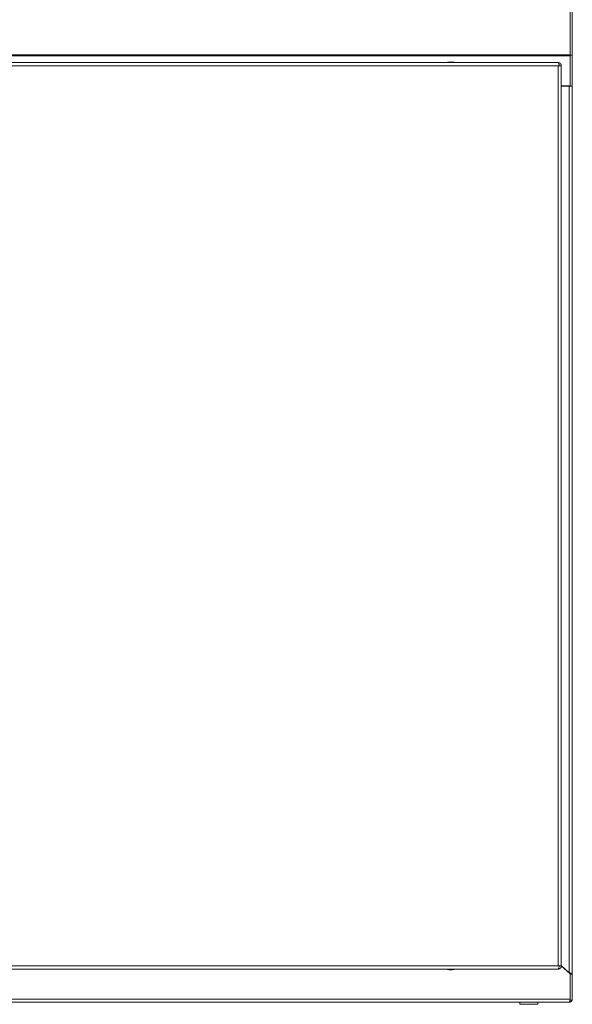
# Model space of a CAD drawing. Units: millimetres. Extents: x 0 to 2256, y -1558 to 2060.
# Drawn here: x 400 to 800, y -1558 to -846 of the extents above; entities that cross this region are included whole.
import ezdxf

# ---------------------------------------------------------------- set-up
doc = ezdxf.new("R2010")
doc.units = ezdxf.units.MM

msp = doc.modelspace()

# ---------------------------------------------------------------- linework, layer by layer
at = {"color": 7, "linetype": 'Continuous', "lineweight": 15}
for p, q in [((798.5, -814.82), (798.5, -871.69)), ((800, -871.8), (800, -814.3)), ((798.5, -871.69), (1.5, -871.69)), ((1.5, -872.29), (798.5, -872.29)), ((798.5, -872.29), (798.5, -871.69)), ((800, -871.8), (798.5, -871.8)), ((798.5, -872.29), (798.5, -894.11)), ((800, -894.2), (800, -871.8)), ((789.79, -877.3), (7.79, -877.3)), ((789.79, -879.55), (7.79, -879.55)), ((789.79, -1530.55), (789.79, -879.55)), ((790.54, -879.55), (789.79, -879.55)), ((790.54, -879.55), (792.04, -879.55)), ((792.04, -1530.55), (792.04, -879.55)), ((798.5, -894.11), (792.04, -894.11)), ((797.75, -894.3), (792.04, -894.3)), ((797.75, -894.3), (797.75, -1535.6)), ((797.75, -894.3), (800, -894.3)), ((798.5, -894.2), (798.5, -894.11)), ((798.5, -894.2), (800, -894.2)), ((798.5, -894.2), (798.5, -894.3)), ((800, -894.2), (800, -894.3)), ((800, -894.3), (800, -1536.3)), ((7.79, -1530.55), (789.79, -1530.55)), ((790.54, -1530.55), (789.79, -1530.55)), ((792.04, -1530.55), (790.54, -1530.55)), ((798.5, -1536.3), (791.97, -1530.55)), ((792.04, -1530.25), (797.75, -1535.6)), ((7.79, -1532.8), (789.79, -1532.8)), ((798.5, -1554.55), (798.5, -1536.3)), ((798.5, -1536.3), (800, -1536.3)), ((798.5, -1536.4), (800, -1536.4)), ((798.5, -1555.3), (798.5, -1536.4)), ((800, -1536.3), (800, -1536.4)), ((800, -1555.3), (800, -1536.4)), ((1.5, -1554.55), (798.5, -1554.55)), ((2.27, -1556.8), (797.73, -1556.8)), ((762, -1556.8), (762, -1558.3)), ((762, -1558.3), (775, -1558.3)), ((775, -1558.3), (775, -1556.8)), ((797.75, -1556.8), (797.73, -1556.8)), ((800, -1555.3), (798.5, -1555.3))]:
    msp.add_line(p, q, dxfattribs=at)
at = {"color": 8, "linetype": 'Continuous', "lineweight": 15}
for p, q in [((797.75, -894.11), (797.75, -894.3)), ((797.75, -1535.6), (797.75, -1535.64))]:
    msp.add_line(p, q, dxfattribs=at)
at = {"color": 7, "linetype": 'Continuous', "lineweight": 15}
for centre, start, end in [((712.34, -902.57), 90.67011, 101.30585), ((711.73, -902.57), 78.69415, 89.32989), ((712.34, -1507.53), 258.69415, 269.32989), ((711.73, -1507.53), 270.67011, 281.30585)]:
    msp.add_arc(centre, 25.77, start, end, dxfattribs=at)
for points, knots in [([(789.79, -877.3), (789.84, -877.32), (789.95, -877.37), (790.11, -877.77), (790.27, -878.36), (790.42, -878.99), (790.5, -879.4), (790.54, -879.55)], [0, 0, 0, 0, 0.2131073, 0.4325945, 0.6520788, 0.871567, 1, 1, 1, 1]), ([(792.04, -879.55), (792, -879.26), (791.93, -878.67), (791.41, -877.92), (790.67, -877.4), (790.08, -877.33), (789.79, -877.3)], [0, 0, 0, 0, 0.250004, 0.499998, 0.75, 1, 1, 1, 1]), ([(790.54, -879.55), (790.53, -879.45), (790.53, -879.34), (790.47, -879.26), (790.47, -879.25)], [0, 0, 0, 0, 0.963186, 1, 1, 1, 1]), ([(790.54, -1530.55), (790.48, -1530.8), (790.37, -1531.31), (790.21, -1531.99), (790.05, -1532.51), (789.9, -1532.77), (789.82, -1532.79), (789.79, -1532.8)], [0, 0, 0, 0, 0.213106, 0.432593, 0.652082, 0.871572, 1, 1, 1, 1]), ([(789.79, -1532.8), (790.08, -1532.77), (790.67, -1532.7), (791.41, -1532.18), (791.93, -1531.43), (792, -1530.85), (792.04, -1530.55)], [0, 0, 0, 0, 0.25, 0.5, 0.75, 1, 1, 1, 1]), ([(790.47, -1530.85), (790.47, -1530.84), (790.53, -1530.76), (790.53, -1530.65), (790.54, -1530.55)], [0, 0, 0, 0, 0.043224, 1, 1, 1, 1]), ([(800, -1536.3), (799.98, -1536.25), (799.93, -1536.15), (799.53, -1536), (798.94, -1535.84), (798.31, -1535.71), (797.9, -1535.63), (797.75, -1535.6)], [0, 0, 0, 0, 0.2137088, 0.4326109, 0.6515139, 0.8704154, 1, 1, 1, 1]), ([(798.5, -1536.3), (798.49, -1536.23), (798.46, -1536.11), (798.27, -1535.93), (798.02, -1535.76), (797.84, -1535.65), (797.75, -1535.6)], [0, 0, 0, 0, 0.279728, 0.53013, 0.780467, 1, 1, 1, 1]), ([(798.5, -1554.55), (798.45, -1554.8), (798.33, -1555.31), (798.17, -1555.99), (798, -1556.51), (797.85, -1556.77), (797.76, -1556.79), (797.73, -1556.8)], [0, 0, 0, 0, 0.2128, 0.432585, 0.65237, 0.872157, 1, 1, 1, 1]), ([(797.75, -1556.8), (798, -1556.78), (798.51, -1556.73), (799.19, -1556.33), (799.66, -1555.83), (799.79, -1555.44), (799.84, -1555.3)], [0, 0, 0, 0, 0.273255, 0.554692, 0.836133, 1, 1, 1, 1]), ([(798.44, -1554.83), (798.44, -1554.82), (798.5, -1554.74), (798.5, -1554.64), (798.5, -1554.55)], [0, 0, 0, 0, 0.137363, 1, 1, 1, 1])]:
    msp.add_open_spline(points, degree=3, knots=knots, dxfattribs=at)

doc.saveas('drawing.dxf')
